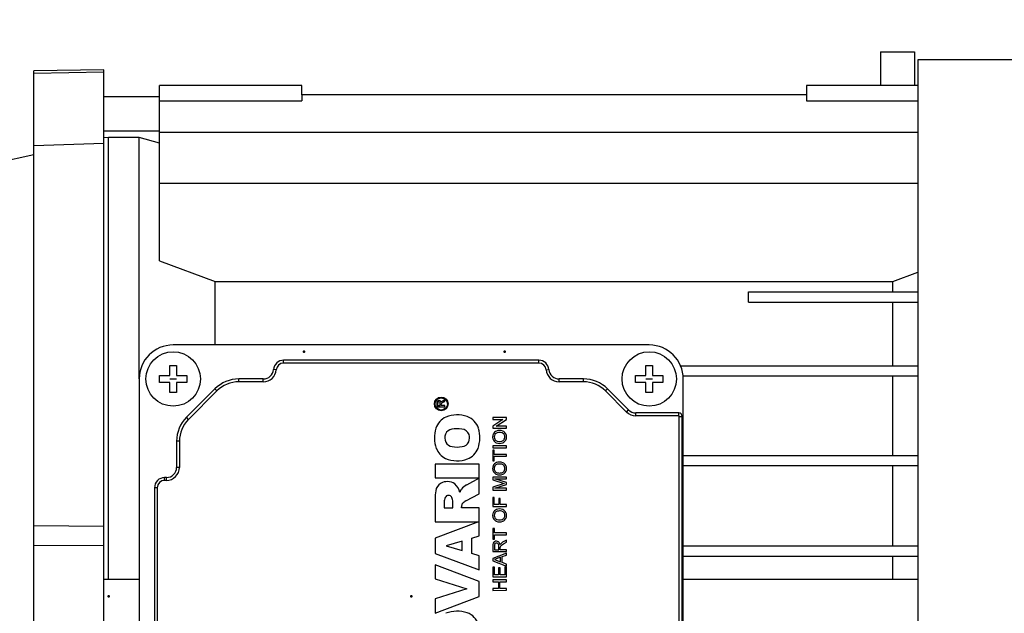
# Model space of a CAD drawing. Extents: x -89 to 1633, y 264 to 1505.
# Drawn here: x 696 to 840, y 1200 to 1288 of the extents above; entities that cross this region are included whole.
import ezdxf

# ---------------------------------------------------------------- set-up
doc = ezdxf.new("R2010")
doc.units = 0
doc.header["$MEASUREMENT"] = 0
for name, color, linetype, lineweight in [('2d ConnectionPoints', 7, 'Continuous', 50), ('AM_0', 7, 'Continuous', 30), ('AM_4', 3, 'Continuous', 25), ('AM_5', 3, 'Continuous', 25)]:
    doc.layers.add(name, color=color, linetype=linetype, lineweight=lineweight)
doc.styles.add('MX_NOTE_STANDARD', font='txt.shx', dxfattribs={"height": 3.15, "bigfont": 'extfont.shx'})
doc.dimstyles.new('MXDIMSTYLE', dxfattribs={"dimtxt": 3.15, "dimasz": 2.5, "dimexe": 1.5, "dimexo": 1, "dimgap": 1, "dimtad": 1, "dimdec": 4, "dimdsep": 46, "dimtxsty": 'MX_NOTE_STANDARD', "dimcen": 2.5, "dimadec": 0, "dimazin": 0, "dimtfac": 1, "dimtdec": 4, "dimtmove": 2, "dimatfit": 3, "dimfxl": 0, "dimtolj": 1, "dimarcsym": 0})

# ---------------------------------------------------------------- blocks, each defined once
blk = doc.blocks.new('*D287')
at = {"color": 3, "linetype": 'Continuous', "lineweight": -2}
for p, q in [((535.23, 1248.5), (535.23, 1348.75)), ((930.73, 1275.79), (930.73, 1348.75)), ((540.23, 1346.25), (925.73, 1346.25))]:
    blk.add_line(p, q, dxfattribs=at)
at = {"color": 3}
for points in [[(540.23, 1347.08), (540.23, 1345.41), (535.23, 1346.25)], [(925.73, 1345.41), (925.73, 1347.08), (930.73, 1346.25)]]:
    blk.add_solid(points, dxfattribs=at)
at = {"layer": 'DEFPOINTS', "color": 0}
for p in [(930.73, 1346.25), (930.73, 1272.79), (535.23, 1245.5)]:
    blk.add_point(p, dxfattribs=at)
at = {"color": 3, "linetype": 'Continuous', "insert": (732.98, 1355.52), "char_height": 12.545, "attachment_point": 5}
blk.add_mtext('\\A1;396', dxfattribs=at)

msp = doc.modelspace()

# ---------------------------------------------------------------- linework, layer by layer
at = {"layer": '2d ConnectionPoints'}
for p in [(737.48, 1238.83), (766.98, 1238.83), (708.73, 1202.83), (708.73, 1202.83), (753.23, 1202.83), (753.23, 1202.83), (753.23, 1202.83), (753.23, 1202.83)]:
    msp.add_point(p, dxfattribs=at)
at = {"layer": 'AM_0'}
for p, q in [((822.23, 1282.97), (822.23, 1277.99)), ((822.23, 1282.97), (827.23, 1282.97)), ((827.23, 1282.97), (827.23, 1277.99)), ((827.73, 1281.78), (827.73, 1123.88)), ((918.74, 1281.78), (827.73, 1281.78)), ((708.03, 1280.33), (697.73, 1280.15)), ((697.73, 1125.51), (697.73, 1280.15)), ((708.03, 1279.97), (697.73, 1279.78)), ((708.03, 1125.33), (708.03, 1280.33)), ((737.13, 1277.99), (716.23, 1277.99)), ((716.23, 1252.19), (716.23, 1277.99)), ((737.13, 1276.63), (737.13, 1277.99)), ((827.73, 1277.99), (811.33, 1277.99)), ((811.33, 1277.99), (811.33, 1276.63)), ((716.23, 1276.33), (708.03, 1276.33)), ((716.23, 1275.73), (737.13, 1275.73)), ((811.33, 1276.63), (737.13, 1276.63)), ((811.33, 1276.62), (737.13, 1276.62)), ((737.13, 1276.62), (737.13, 1275.73)), ((740.31, 1276.63), (740.31, 1276.62)), ((753.15, 1276.62), (753.15, 1276.63)), ((795.31, 1276.63), (795.31, 1276.62)), ((808.15, 1276.62), (808.15, 1276.63)), ((811.33, 1276.62), (811.33, 1275.73)), ((811.33, 1275.73), (827.73, 1275.73)), ((708.03, 1271.33), (716.23, 1271.33)), ((708.73, 1270.32), (708.03, 1270.33)), ((708.73, 1205.33), (708.73, 1270.33)), ((713.23, 1270.33), (708.73, 1270.33)), ((716.23, 1269.53), (713.23, 1270.33)), ((713.23, 1234.83), (713.23, 1270.33)), ((827.73, 1271.09), (716.23, 1271.09)), ((697.73, 1269.16), (708.03, 1269.54)), ((697.73, 1267.78), (675.23, 1263)), ((827.73, 1263.56), (716.23, 1263.56)), ((716.23, 1252.19), (724.42, 1249.18)), ((824.03, 1249.18), (827.73, 1250.55)), ((724.42, 1249.18), (824.03, 1249.18)), ((724.42, 1239.83), (724.42, 1249.18)), ((824.03, 1247.63), (824.03, 1249.18)), ((802.83, 1246.13), (802.83, 1247.63)), ((802.83, 1247.63), (827.73, 1247.63)), ((802.83, 1246.13), (827.73, 1246.13)), ((824.03, 1236.73), (824.03, 1246.13)), ((788.23, 1239.83), (718.23, 1239.83)), ((717.73, 1235.33), (717.73, 1236.83)), ((717.73, 1236.83), (718.73, 1236.83)), ((718.73, 1236.83), (718.73, 1235.33)), ((771.99, 1237.58), (734.47, 1237.58)), ((771.99, 1237.16), (734.47, 1237.16)), ((787.73, 1235.33), (787.73, 1236.83)), ((787.73, 1236.83), (788.73, 1236.83)), ((788.73, 1236.83), (788.73, 1235.33)), ((827.73, 1236.73), (792.85, 1236.73)), ((716.23, 1234.33), (716.23, 1235.33)), ((716.23, 1235.33), (717.73, 1235.33)), ((718.73, 1235.33), (720.23, 1235.33)), ((720.23, 1235.33), (720.23, 1234.33)), ((786.23, 1235.33), (787.73, 1235.33)), ((786.23, 1234.33), (786.23, 1235.33)), ((788.73, 1235.33), (790.23, 1235.33)), ((790.23, 1235.33), (790.23, 1234.33)), ((827.73, 1235.23), (793.21, 1235.23)), ((824.03, 1223.53), (824.03, 1235.23)), ((713.23, 1234.83), (713.23, 1170.83)), ((717.73, 1234.33), (716.23, 1234.33)), ((717.73, 1232.83), (717.73, 1234.33)), ((720.23, 1234.33), (718.73, 1234.33)), ((718.73, 1234.33), (718.73, 1232.83)), ((731.48, 1234.83), (727.9, 1234.83)), ((731.48, 1234.41), (727.9, 1234.41)), ((778.56, 1234.83), (774.98, 1234.83)), ((778.56, 1234.41), (774.98, 1234.41)), ((787.73, 1234.33), (786.23, 1234.33)), ((787.73, 1232.83), (787.73, 1234.33)), ((788.73, 1234.33), (788.73, 1232.83)), ((790.23, 1234.33), (788.73, 1234.33)), ((793.23, 1170.83), (793.23, 1234.83)), ((718.73, 1232.83), (717.73, 1232.83)), ((724.37, 1233.37), (720.19, 1229.19)), ((724.66, 1233.07), (720.49, 1228.89)), ((784.89, 1229.97), (781.79, 1233.07)), ((785.19, 1230.27), (782.09, 1233.37)), ((788.73, 1232.83), (787.73, 1232.83)), ((756.99, 1231.27), (756.99, 1230.75)), ((756.99, 1230.75), (758.19, 1230.75)), ((757.12, 1231.28), (757.12, 1230.92)), ((757.12, 1230.92), (757.51, 1230.92)), ((757.51, 1230.92), (757.51, 1231.24)), ((757.65, 1231.1), (757.65, 1231.14)), ((757.65, 1230.92), (757.65, 1231.1)), ((758.19, 1230.92), (757.65, 1230.92)), ((758.19, 1231.78), (757.86, 1231.58)), ((757.93, 1231.43), (758.19, 1231.58)), ((758.19, 1231.58), (758.19, 1231.78)), ((758.19, 1230.75), (758.19, 1230.92)), ((767.22, 1229.15), (765.22, 1229.15)), ((765.22, 1229.15), (765.22, 1228.86)), ((767.22, 1228.85), (767.22, 1229.15)), ((792.57, 1229.83), (786.25, 1229.83)), ((792.57, 1229.41), (786.25, 1229.41)), ((792.65, 1176.33), (792.65, 1229.33)), ((793.07, 1176.33), (793.07, 1229.33)), ((766.71, 1228.86), (765.22, 1227.9)), ((765.22, 1228.86), (766.71, 1228.86)), ((765.22, 1227.9), (765.22, 1227.61)), ((765.73, 1227.89), (767.22, 1228.85)), ((767.22, 1227.89), (765.73, 1227.89)), ((767.22, 1227.61), (767.22, 1227.89)), ((765.22, 1227.61), (767.22, 1227.61)), ((718.73, 1225.66), (718.73, 1221.83)), ((719.15, 1225.66), (719.15, 1221.83)), ((767.22, 1224.99), (765.22, 1224.99)), ((765.22, 1224.99), (765.22, 1224.71)), ((767.22, 1224.71), (767.22, 1224.99)), ((765.22, 1224.71), (767.22, 1224.71)), ((765.45, 1224.38), (765.22, 1224.38)), ((765.22, 1224.38), (765.22, 1222.81)), ((765.45, 1223.74), (765.45, 1224.38)), ((767.22, 1223.74), (765.45, 1223.74)), ((765.45, 1223.45), (767.22, 1223.45)), ((765.45, 1222.81), (765.45, 1223.45)), ((767.22, 1223.45), (767.22, 1223.74)), ((827.73, 1223.53), (793.23, 1223.53)), ((763.23, 1222.31), (756.73, 1222.31)), ((756.73, 1222.31), (756.73, 1220.29)), ((763.23, 1220.29), (763.23, 1222.31)), ((765.22, 1222.81), (765.45, 1222.81)), ((827.73, 1222.03), (793.23, 1222.03)), ((824.03, 1210.23), (824.03, 1222.03)), ((717.23, 1220.33), (716.98, 1220.33)), ((717.23, 1219.91), (716.98, 1219.91)), ((756.73, 1220.29), (763.23, 1220.29)), ((763.23, 1220.24), (761.38, 1219.23)), ((763.23, 1217.95), (763.23, 1220.24)), ((767.22, 1220.4), (765.22, 1220.4)), ((765.22, 1220.4), (765.22, 1219.98)), ((765.22, 1219.98), (766.91, 1219.44)), ((766.91, 1219.44), (765.22, 1218.9)), ((765.53, 1220.12), (767.22, 1220.12)), ((767.22, 1219.59), (765.53, 1220.12)), ((765.53, 1218.76), (767.22, 1219.29)), ((767.22, 1220.12), (767.22, 1220.4)), ((767.22, 1219.29), (767.22, 1219.59)), ((715.48, 1218.83), (715.48, 1186.83)), ((715.9, 1218.83), (715.9, 1186.83)), ((761.26, 1216.88), (763.23, 1217.95)), ((765.22, 1218.9), (765.22, 1218.48)), ((765.22, 1218.48), (767.22, 1218.48)), ((767.22, 1218.76), (765.53, 1218.76)), ((767.22, 1218.48), (767.22, 1218.76)), ((756.73, 1217.19), (756.73, 1213.82)), ((758.08, 1216.74), (758.08, 1215.85)), ((759.35, 1215.85), (759.35, 1216.74)), ((765.45, 1217.4), (765.22, 1217.4)), ((765.22, 1217.4), (765.22, 1216.07)), ((765.45, 1216.35), (765.45, 1217.4)), ((766.1, 1216.35), (765.45, 1216.35)), ((766.1, 1217.25), (766.1, 1216.35)), ((766.33, 1217.25), (766.1, 1217.25)), ((766.33, 1216.35), (766.33, 1217.25)), ((767.22, 1216.35), (766.33, 1216.35)), ((767.22, 1216.07), (767.22, 1216.35)), ((758.08, 1215.85), (759.35, 1215.85)), ((760.61, 1215.85), (760.61, 1216.03)), ((763.23, 1215.85), (760.61, 1215.85)), ((763.23, 1211.74), (763.23, 1215.85)), ((765.22, 1216.07), (767.22, 1216.07)), ((708.03, 1213.12), (697.73, 1213.23)), ((756.73, 1213.82), (763.14, 1213.82)), ((763.14, 1213.82), (756.73, 1211.43)), ((765.46, 1212.84), (765.23, 1212.84)), ((765.23, 1212.84), (765.23, 1211.27)), ((765.46, 1212.2), (765.46, 1212.84)), ((767.23, 1212.2), (765.46, 1212.2)), ((765.46, 1211.91), (767.23, 1211.92)), ((765.46, 1211.27), (765.46, 1211.91)), ((767.23, 1211.92), (767.23, 1212.2)), ((697.73, 1210.38), (708.03, 1210.33)), ((756.73, 1211.43), (756.73, 1209.15)), ((760.7, 1210.98), (758.39, 1210.27)), ((760.7, 1209.58), (760.7, 1210.98)), ((762.13, 1211.41), (763.23, 1211.74)), ((762.13, 1209.15), (762.13, 1211.41)), ((765.23, 1211.27), (765.46, 1211.27)), ((765.46, 1210.31), (765.46, 1209.71)), ((766.53, 1210.38), (766.8, 1210.56)), ((767.23, 1211.13), (766.67, 1210.8)), ((766.8, 1210.56), (767.23, 1210.81)), ((767.23, 1210.81), (767.23, 1211.13)), ((756.73, 1209.15), (763.23, 1206.76)), ((758.39, 1210.27), (760.7, 1209.58)), ((763.23, 1208.82), (762.13, 1209.15)), ((765.23, 1210.3), (765.23, 1209.43)), ((765.23, 1209.43), (767.23, 1209.43)), ((767.23, 1209.21), (765.23, 1208.42)), ((765.46, 1209.71), (766.1, 1209.71)), ((766.1, 1209.71), (766.1, 1210.25)), ((766.33, 1210), (766.33, 1210.07)), ((766.33, 1209.71), (766.33, 1210)), ((767.23, 1209.71), (766.33, 1209.71)), ((766.61, 1208.69), (767.23, 1208.92)), ((767.23, 1209.43), (767.23, 1209.71)), ((767.23, 1208.92), (767.23, 1209.21)), ((827.73, 1210.23), (793.23, 1210.23)), ((763.23, 1205.05), (756.73, 1207.47)), ((756.73, 1207.47), (756.73, 1205.43)), ((763.23, 1206.76), (763.23, 1208.82)), ((765.23, 1208.42), (765.23, 1208.1)), ((765.23, 1208.1), (767.23, 1207.31)), ((766.38, 1208.6), (765.46, 1208.26)), ((765.46, 1208.26), (766.38, 1207.92)), ((766.38, 1207.92), (766.38, 1208.6)), ((766.61, 1207.83), (766.61, 1208.69)), ((767.23, 1207.61), (766.61, 1207.83)), ((767.23, 1207.31), (767.23, 1207.61)), ((827.73, 1208.73), (793.23, 1208.73)), ((824.03, 1205.33), (824.03, 1208.73)), ((765.46, 1207.15), (765.23, 1207.15)), ((765.23, 1207.15), (765.23, 1205.73)), ((765.46, 1206.02), (765.46, 1207.15)), ((766.07, 1206.02), (765.46, 1206.02)), ((766.07, 1207.07), (766.07, 1206.02)), ((766.3, 1207.07), (766.07, 1207.07)), ((766.31, 1206.02), (766.3, 1207.07)), ((767, 1206.02), (766.31, 1206.02)), ((767, 1207.2), (767, 1206.02)), ((767.23, 1207.2), (767, 1207.2)), ((767.23, 1205.74), (767.23, 1207.2)), ((713.23, 1205.33), (708.03, 1205.33)), ((756.73, 1205.43), (761.41, 1203.97)), ((763.23, 1202.85), (763.23, 1205.05)), ((765.23, 1205.73), (767.23, 1205.74)), ((767.23, 1205.27), (765.23, 1205.27)), ((765.23, 1205.27), (765.23, 1204.99)), ((765.23, 1204.99), (766.05, 1204.99)), ((766.05, 1204.99), (766.05, 1204.02)), ((766.28, 1204.99), (767.23, 1204.99)), ((766.28, 1204.02), (766.28, 1204.99)), ((767.23, 1204.99), (767.23, 1205.27)), ((827.73, 1205.33), (793.23, 1205.33)), ((761.41, 1203.97), (756.73, 1202.49)), ((765.23, 1204.02), (765.23, 1203.73)), ((766.05, 1204.02), (765.23, 1204.02)), ((765.23, 1203.73), (767.23, 1203.74)), ((767.23, 1204.02), (766.28, 1204.02)), ((767.23, 1203.74), (767.23, 1204.02)), ((756.73, 1200.38), (763.23, 1202.85)), ((756.73, 1202.49), (756.73, 1200.38))]:
    msp.add_line(p, q, dxfattribs=at)
for centre, radius in [((718.23, 1234.83), 4), ((788.23, 1234.83), 4), ((757.65, 1231.15), 1.01), ((757.65, 1231.15), 0.9)]:
    msp.add_circle(centre, radius, dxfattribs=at)
for centre, radius, start, end in [((718.23, 1234.83), 5, 90, 180), ((788.23, 1234.83), 5, 0, 90), ((734.47, 1236.08), 1.5, 90, 175.2198), ((734.47, 1236.08), 1.08, 90, 175.2198), ((771.99, 1236.08), 1.5, 4.7802, 90), ((771.99, 1236.08), 1.08, 4.7802, 90), ((731.48, 1236.33), 1.5, 270, 355.2198), ((731.48, 1236.33), 1.92, 270, 355.2198), ((774.98, 1236.33), 1.92, 184.7802, 270), ((774.98, 1236.33), 1.5, 184.7802, 270), ((727.9, 1229.83), 5, 90, 135), ((727.9, 1229.83), 4.58, 90, 135), ((778.56, 1229.83), 5, 45, 90), ((778.56, 1229.83), 4.58, 45, 90), ((757.77, 1231.29), 0.785, 166.2446, 181.1331), ((757.25, 1231.41), 0.253, 118.8713, 164.1176), ((757.48, 1231.29), 0.353, 164.4501, 180.9957), ((757.31, 1231.33), 0.347, 56.1972, 120.4882), ((757.3, 1231.34), 0.166, 120.6786, 164.9888), ((757.31, 1231.3), 0.208, 61.9466, 119.1044), ((757.34, 1231.34), 0.165, 8.9149, 62.5911), ((757.27, 1231.33), 0.367, 3.7964, 50.74), ((756.93, 1231.25), 0.582, 359.1975, 10.8818), ((757.97, 1231.21), 0.368, 127.5253, 156.2888), ((757.85, 1231.13), 0.206, 127.5031, 178.2778), ((758.78, 1229.95), 1.7, 119.6573, 127.9082), ((758.25, 1230.89), 0.797, 119.807, 129.3975), ((723.73, 1225.66), 5, 135, 180), ((759.47, 1226.74), 2.73, 114.6663, 162.1037), ((760, 1224.93), 4.61, 71.5372, 111.3028), ((760.51, 1226.72), 2.76, 17.9978, 69.6883), ((786.25, 1231.33), 1.92, 225, 270), ((786.25, 1231.33), 1.5, 225, 270), ((792.57, 1229.33), 0.5, 0, 90), ((792.57, 1229.33), 0.0811, 0, 90), ((723.73, 1225.66), 4.58, 135, 180), ((761.37, 1226.18), 4.72, 162.7444, 199.328), ((759.67, 1226.16), 1.5, 158.0909, 204.5171), ((759.42, 1226.22), 1.24, 100.2611, 156.0836), ((759.98, 1223.3), 4.21, 80.8148, 100.6475), ((760.57, 1226.22), 1.24, 20.1637, 86.2799), ((760.22, 1226.18), 1.59, 337.1618, 17.1273), ((758.36, 1226.19), 4.96, 341.4616, 16.1226), ((766.22, 1226.3), 1.02, 153.8891, 208.6052), ((766.08, 1226.35), 0.868, 111.5852, 153.0442), ((766.11, 1226.3), 0.676, 149.1107, 209.6108), ((766.07, 1226.3), 0.646, 106.0008, 147.4306), ((766.22, 1225.96), 1.29, 67.6223, 111.3031), ((766.23, 1225.74), 1.22, 75.5698, 106.0528), ((766.37, 1226.29), 0.66, 33.6563, 75.4134), ((766.39, 1226.38), 0.836, 26.1113, 67.4725), ((766.34, 1226.3), 0.677, 328.9578, 31.6149), ((766.24, 1226.3), 1.01, 333.5687, 26.308), ((759.44, 1226.15), 1.28, 208.2796, 261.4018), ((759.99, 1228.82), 4.01, 259.2707, 280.4933), ((760.55, 1226.14), 1.27, 277.8569, 333.1558), ((766.09, 1226.26), 0.89, 210.7069, 247.102), ((766.03, 1226.24), 0.583, 208.6165, 255.5494), ((766.22, 1226.63), 1.28, 247.9812, 292.4634), ((766.23, 1226.94), 1.31, 254.782, 283.6305), ((766.36, 1226.31), 0.666, 285.1936, 327.0353), ((766.36, 1226.26), 0.885, 293.1948, 332.3924), ((759.5, 1225.63), 2.77, 201.3136, 243.833), ((760.47, 1225.65), 2.79, 291.9663, 338.3358), ((760.01, 1227.18), 4.39, 246.8711, 290.0783), ((766.22, 1221.66), 1.02, 153.8891, 208.6052), ((766.07, 1221.71), 0.868, 111.5852, 153.0442), ((766.1, 1221.66), 0.676, 149.1107, 209.6108), ((766.07, 1221.66), 0.646, 106.0008, 147.4306), ((766.22, 1221.32), 1.29, 67.6223, 111.3031), ((766.23, 1221.1), 1.22, 75.5698, 106.0528), ((766.37, 1221.65), 0.66, 33.6563, 75.4134), ((766.39, 1221.74), 0.836, 26.1113, 67.4725), ((766.34, 1221.66), 0.677, 328.9578, 31.6149), ((766.24, 1221.66), 1.01, 333.5687, 26.308), ((717.23, 1221.83), 1.92, 270, 0), ((717.23, 1221.83), 1.5, 270, 0), ((766.09, 1221.62), 0.89, 210.7069, 247.102), ((766.03, 1221.6), 0.583, 208.6165, 255.5494), ((766.22, 1221.99), 1.28, 247.9812, 292.4634), ((766.23, 1222.3), 1.31, 254.782, 283.6305), ((766.36, 1221.67), 0.666, 285.1936, 327.0353), ((766.36, 1221.62), 0.885, 293.1948, 332.3924), ((716.98, 1218.83), 1.5, 90, 180), ((716.98, 1218.83), 1.08, 90, 180), ((758.37, 1218.14), 1.56, 121.3446, 170.7166), ((758.53, 1217.77), 1.96, 55.5714, 119.5915), ((758.41, 1217.83), 1.98, 8.4612, 51.9754), ((763.07, 1216.31), 3.38, 120.0746, 136.4863), ((762.7, 1217.3), 5.97, 169.4934, 181.0584), ((758.72, 1217.16), 0.544, 24.0617, 155.9383), ((762.18, 1217.59), 1.88, 146.0141, 163.5696), ((759.44, 1216.78), 1.36, 153.6911, 181.5369), ((757.75, 1216.75), 1.6, 359.8908, 23.5251), ((761.46, 1216.04), 0.846, 145.4603, 180.9166), ((761.95, 1215.42), 1.62, 115.247, 137.1685), ((766.22, 1214.76), 1.02, 153.8891, 208.6052), ((766.08, 1214.81), 0.868, 111.5852, 153.0442), ((766.11, 1214.76), 0.676, 149.1107, 209.6108), ((766.07, 1214.76), 0.646, 106.0008, 147.4306), ((766.22, 1214.42), 1.29, 67.6223, 111.3031), ((766.23, 1214.2), 1.22, 75.5698, 106.0528), ((766.37, 1214.75), 0.66, 33.6563, 75.4134), ((766.39, 1214.84), 0.836, 26.1113, 67.4725), ((766.34, 1214.76), 0.677, 328.9578, 31.6149), ((766.24, 1214.76), 1.01, 333.5687, 26.308), ((766.09, 1214.73), 0.89, 210.7069, 247.102), ((766.03, 1214.7), 0.583, 208.6165, 255.5494), ((766.22, 1215.09), 1.28, 247.9812, 292.4634), ((766.23, 1215.41), 1.31, 254.782, 283.6305), ((766.36, 1214.77), 0.666, 285.1936, 327.0353), ((766.36, 1214.72), 0.885, 293.1948, 332.3924), ((766.36, 1210.33), 1.14, 162.8336, 181.9746), ((765.68, 1210.51), 0.434, 117.3886, 158.1418), ((765.96, 1210.32), 0.5, 155.8984, 182.212), ((765.76, 1210.38), 0.583, 59.4262, 118.7379), ((765.74, 1210.41), 0.267, 124.5232, 153.2867), ((765.77, 1210.34), 0.342, 52.4872, 122.9588), ((765.81, 1210.4), 0.271, 19.2212, 51.0062), ((765.71, 1210.4), 0.598, 3.4182, 54.152), ((765.32, 1210.27), 0.78, 358.1046, 16.4537), ((766.85, 1210.2), 0.593, 131.2739, 156.4639), ((767.01, 1209.7), 0.829, 124.9852, 134.1476), ((767.3, 1209.7), 1.27, 119.7015, 131.874), ((766.66, 1210.06), 0.334, 134.2907, 178.7328), ((760, 1196.06), 4.61, 71.5372, 111.3028), ((760.51, 1197.85), 2.76, 17.9978, 69.6883)]:
    msp.add_arc(centre, radius, start, end, dxfattribs=at)
at = {"layer": 'AM_4'}
for p, q in [((743.23, 1276.62), (743.23, 1276.63)), ((750.23, 1276.62), (750.23, 1276.63)), ((798.23, 1276.62), (798.23, 1276.63)), ((805.23, 1276.62), (805.23, 1276.63)), ((734.47, 1237.16), (734.47, 1237.58)), ((771.99, 1237.16), (771.99, 1237.58)), ((733.4, 1236.17), (732.98, 1236.2)), ((773.07, 1236.17), (773.48, 1236.2)), ((727.9, 1234.41), (727.9, 1234.83)), ((731.48, 1234.41), (731.48, 1234.83)), ((774.98, 1234.41), (774.98, 1234.83)), ((778.56, 1234.41), (778.56, 1234.83)), ((724.66, 1233.07), (724.37, 1233.37)), ((781.79, 1233.07), (782.09, 1233.37)), ((720.49, 1228.89), (720.19, 1229.19)), ((784.89, 1229.97), (785.19, 1230.27)), ((786.25, 1229.41), (786.25, 1229.83)), ((792.57, 1229.41), (792.57, 1229.83)), ((792.65, 1229.33), (793.07, 1229.33)), ((719.15, 1225.66), (718.73, 1225.66)), ((719.15, 1221.83), (718.73, 1221.83)), ((716.98, 1219.91), (716.98, 1220.33)), ((717.23, 1219.91), (717.23, 1220.33)), ((715.9, 1218.83), (715.48, 1218.83))]:
    msp.add_line(p, q, dxfattribs=at)
at = {"layer": 'AM_5'}
for p, q in [((717.73, 1234.83), (718.73, 1234.83)), ((787.73, 1234.83), (788.73, 1234.83))]:
    msp.add_line(p, q, dxfattribs=at)

# ---------------------------------------------------------------- dimensions: what is measured, and where the dimension line sits
at = {"color": 3, "linetype": 'Continuous'}
dim = msp.add_linear_dim(base=(930.7293, 1346.2452), p1=(535.2292, 1245.5), p2=(930.7293, 1272.7886), dimstyle='MXDIMSTYLE', override={"dimtxt": 12.5453, "dimasz": 5, "dimexe": 2.5, "dimexo": 3, "dimgap": 3, "dimtoh": 1, "dimdec": 0, "dimzin": 9, "dimtxsty": 'Standard', "dimcen": 0, "dimclrd": 3, "dimclre": 3, "dimclrt": 3, "dimtdec": 0, "dimtofl": 0, "dimtmove": 0, "dimtfill": 0, "dimtzin": 0}, dxfattribs=at)
dim.commit()
dim.dimension.update_dxf_attribs({"geometry": '*D287', "text_midpoint": (732.9793, 1355.5179)})

doc.saveas('drawing.dxf')
